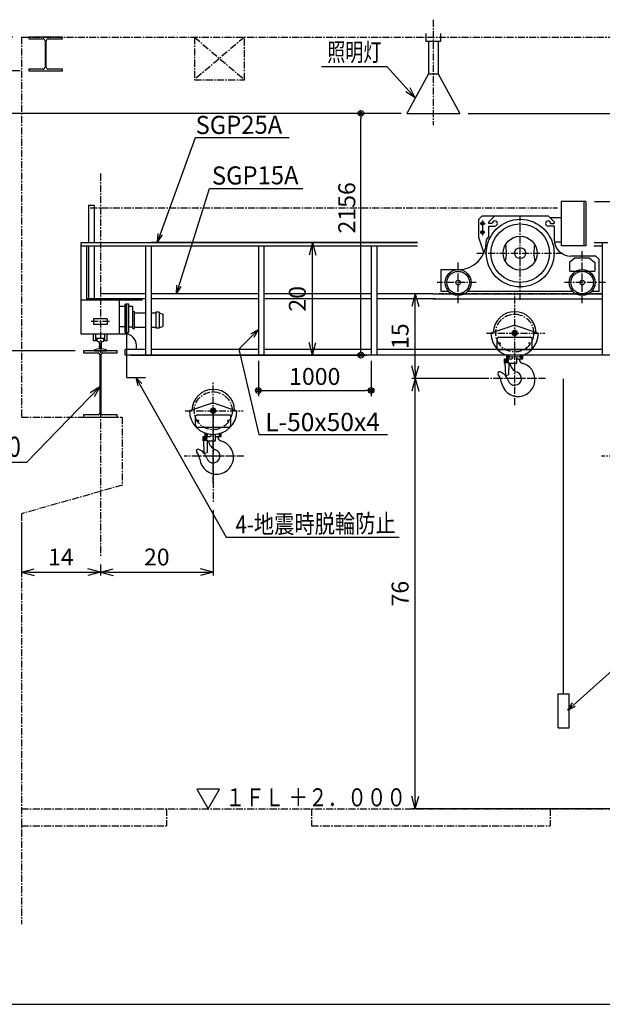
# Model space of a CAD drawing. Extents: x 23113 to 23514, y -22153 to -21876.
# Drawn here: x 23201 to 23304, y -22153 to -21978 of the extents above; entities that cross this region are included whole.
import ezdxf
from ezdxf.enums import TextEntityAlignment as Align

# ---------------------------------------------------------------- set-up
doc = ezdxf.new("R2010")
doc.units = 0
doc.header["$MEASUREMENT"] = 0
doc.header["$PDSIZE"] = 1
doc.linetypes.add('CENTER', pattern=[2, 1.25, -0.25, 0.25, -0.25])
doc.linetypes.add('DASHED', pattern=[630, 420, -210])
doc.layers.get('0').update_dxf_attribs({"linetype": 'CONTINUOUS'})
doc.layers.get('Defpoints').update_dxf_attribs({"color": 6, "linetype": 'CONTINUOUS'})
for name, color, linetype in [('7DIMEN', 3, 'CONTINUOUS'), ('8NOTES', 3, 'CONTINUOUS'), ('CSLAYER1', 7, 'CONTINUOUS'), ('CSLAYER241', 7, 'CONTINUOUS'), ('LAYER0001', 7, 'CONTINUOUS'), ('SAISEN', 4, 'CONTINUOUS')]:
    doc.layers.add(name, color=color, linetype=linetype)
doc.styles.add('FX_FONT', font='monotxt', dxfattribs={"height": 1, "bigfont": 'bigfont'})
doc.styles.get("Standard").update_dxf_attribs({"font": 'txt.shx', "width": 0.8, "bigfont": 'bigfont.shx'})
doc.styles.add('SUNPO', font='TXT.shx', dxfattribs={"width": 0.75, "bigfont": 'bigfont.shx'})
doc.dimstyles.new('1', dxfattribs={"dimtxt": 3, "dimasz": 1.5, "dimexe": 0.6, "dimexo": 1.5, "dimgap": 0.8, "dimtad": 3, "dimdec": 4, "dimdsep": 46, "dimtxsty": 'SUNPO', "dimblk": 'ARROW', "dimblk1": 'ARROW', "dimblk2": 'OPEN30', "dimcen": 0, "dimclrd": 256, "dimclre": 256, "dimclrt": 7, "dimadec": 4, "dimazin": 2, "dimtfac": 2.5, "dimtdec": 4, "dimtmove": 0, "dimatfit": 3, "dimldrblk": 'ARROW', "dimfxl": 1, "dimarcsym": 0})
doc.dimstyles.new('IMCADLT', dxfattribs={"dimtxt": 3, "dimasz": 1, "dimexe": 1, "dimexo": 1, "dimgap": 1, "dimtad": 3, "dimdsep": 46, "dimtxsty": 'STANDARD', "dimblk1": 'ARROW', "dimblk2": 'ARROW', "dimsah": 1, "dimcen": 0, "dimadec": 0, "dimazin": 0, "dimtp": 0.01, "dimtm": 0.02, "dimtfac": 0.45, "dimtix": 1, "dimtmove": 0, "dimatfit": 1, "dimldrblk": 'ARROW', "dimfxl": 1, "dimtolj": 1, "dimarcsym": 0})

# ---------------------------------------------------------------- blocks, each defined once
blk = doc.blocks.new('BLKF0002')
at = {"layer": 'CSLAYER1', "color": 3, "linetype": 'Continuous'}
for p, q in [((73.587465, 132.688026), (67.587465, 132.688026)), ((67.587465, 132.688026), (67.587465, 132.288026)), ((73.587465, 132.288026), (73.587465, 132.688026)), ((67.587465, 132.288026), (70.207465, 132.288026)), ((70.467465, 132.028026), (70.467465, 121.588026)), ((70.707465, 121.588026), (70.707465, 132.028026)), ((70.967465, 132.288026), (73.587465, 132.288026)), ((70.207465, 121.328026), (67.587465, 121.328026)), ((67.587465, 121.328026), (67.587465, 120.928026)), ((67.587465, 120.928026), (73.587465, 120.928026)), ((73.587465, 121.328026), (70.967465, 121.328026)), ((73.587465, 120.928026), (73.587465, 121.328026))]:
    blk.add_line(p, q, dxfattribs=at)
for centre, start, end in [((70.207465, 132.028026), 0, 90), ((70.967465, 132.028026), 90, 180), ((70.207465, 121.588026), 270, 0), ((70.967465, 121.588026), 180, 270)]:
    blk.add_arc(centre, 0.26, start, end, dxfattribs=at)
blk = doc.blocks.new('BLKF0003')
at = {"layer": 'CSLAYER1', "color": 3, "linetype": 'Continuous'}
for p, q in [((69.984165, 134.671564), (69.984165, 134.392604)), ((71.190765, 134.392604), (71.190765, 134.671564)), ((69.507965, 132.802509), (69.507965, 132.719826)), ((70.344397, 133.02091), (69.532612, 132.833494)), ((69.539765, 132.688026), (71.635165, 132.688026)), ((70.008812, 134.361619), (70.34438, 134.284147)), ((71.642318, 132.833494), (70.830533, 133.02091)), ((70.83055, 134.284147), (71.166118, 134.361619)), ((71.666965, 132.719826), (71.666965, 132.802509))]:
    blk.add_line(p, q, dxfattribs=at)
for centre, radius, start, end in [((70.142965, 134.671564), 0.1588, 94.29358, 180), ((70.015965, 134.392604), 0.0318, 180, 257), ((70.587465, 128.751026), 6.096, 85.70642, 94.29358), ((71.031965, 134.671564), 0.1588, 0, 85.70642), ((71.158965, 134.392604), 0.0318, 283, 0), ((69.539765, 132.802509), 0.0318, 103, 180), ((69.539765, 132.719826), 0.0318, 180, 270), ((70.315811, 134.160402), 0.127, 4.88191, 77), ((70.315828, 133.144655), 0.127, 283, 355.12006), ((64.368465, 133.652426), 6.096, 355.12006, 4.88191), ((76.806465, 133.652426), 6.096, 175.11809, 184.87994), ((70.859102, 133.144655), 0.127, 184.87994, 257), ((70.859119, 134.160402), 0.127, 103, 175.11809), ((71.635165, 132.719826), 0.0318, 270, 0), ((71.635165, 132.802509), 0.0318, 0, 77)]:
    blk.add_arc(centre, radius, start, end, dxfattribs=at)
blk = doc.blocks.new('ARROW', base_point=(1, 0.5))
for p, q in [((1, 0.5), (-0.5, 0.9)), ((1, 0.5), (-0.5, 0.1)), ((0, 0.5), (1, 0.5))]:
    blk.add_line(p, q)
blk = doc.blocks.new('*D466')
at = {"layer": 'CSLAYER1', "lineweight": -2, "transparency": 16777216}
for p, q in [((23272.59, -22026.95), (23270.31, -22026.95)), ((23270.91, -22040.45), (23270.91, -22028.45)), ((23281.92, -22041.95), (23270.31, -22041.95))]:
    blk.add_line(p, q, dxfattribs=at)
at = {"layer": 'Defpoints', "color": 0, "transparency": 16777216}
for p in [(23270.91, -22026.95), (23274.09, -22026.95), (23283.42, -22041.95)]:
    blk.add_point(p, dxfattribs=at)
at = {"layer": 'CSLAYER1', "lineweight": -2, "transparency": 16777216, "xscale": 1.5, "yscale": 1.5, "zscale": 1.5}
for p, rotation in [((23270.91, -22026.95), 90), ((23270.91, -22041.95), 270)]:
    blk.add_blockref('ARROW', p, dxfattribs=dict(at, rotation=rotation))
at = {"layer": 'CSLAYER1', "color": 7, "transparency": 16777216, "insert": (23268.61, -22034.45), "char_height": 3, "attachment_point": 5, "rotation": 90, "style": 'SUNPO'}
blk.add_mtext('15', dxfattribs=at)
blk = doc.blocks.new('_OPEN30')
at = {"layer": 'LAYER0001', "color": 0, "linetype": 'Continuous'}
for q in [(-0.97, 0.26), (-0.97, -0.26)]:
    blk.add_line((0, 0), q, dxfattribs=at)
blk = doc.blocks.new('*D467')
at = {"layer": 'CSLAYER1', "lineweight": -2, "transparency": 16777216}
for p, q in [((23283.77, -22041.95), (23270.31, -22041.95)), ((23270.91, -22116.73), (23270.91, -22043.45)), ((23345.59, -22118.23), (23270.31, -22118.23))]:
    blk.add_line(p, q, dxfattribs=at)
at = {"layer": 'Defpoints', "color": 0, "transparency": 16777216}
for p in [(23270.91, -22041.95), (23285.27, -22041.95), (23347.09, -22118.23)]:
    blk.add_point(p, dxfattribs=at)
at = {"layer": 'CSLAYER1', "lineweight": -2, "transparency": 16777216, "xscale": 1.5, "yscale": 1.5, "zscale": 1.5}
for p, rotation in [((23270.91, -22041.95), 90), ((23270.91, -22118.23), 270)]:
    blk.add_blockref('ARROW', p, dxfattribs=dict(at, rotation=rotation))
at = {"layer": 'CSLAYER1', "color": 7, "transparency": 16777216, "insert": (23268.61, -22080.09), "char_height": 3, "attachment_point": 5, "rotation": 90, "style": 'SUNPO'}
blk.add_mtext('76', dxfattribs=at)
blk = doc.blocks.new('*D470')
at = {"layer": 'CSLAYER1', "lineweight": -2, "transparency": 16777216}
for p, q in [((23267.9, -21994.95), (23188.16, -21994.95)), ((23188.76, -22035.53), (23188.76, -21996.45)), ((23210.59, -22037.03), (23188.16, -22037.03))]:
    blk.add_line(p, q, dxfattribs=at)
at = {"layer": 'Defpoints', "color": 0, "transparency": 16777216}
for p in [(23188.76, -21994.95), (23269.4, -21994.95), (23212.09, -22037.03)]:
    blk.add_point(p, dxfattribs=at)
at = {"layer": 'CSLAYER1', "lineweight": -2, "transparency": 16777216, "xscale": 1.5, "yscale": 1.5, "zscale": 1.5}
for p, rotation in [((23188.76, -21994.95), 90), ((23188.76, -22037.03), 270)]:
    blk.add_blockref('ARROW', p, dxfattribs=dict(at, rotation=rotation))
at = {"layer": 'CSLAYER1', "color": 7, "transparency": 16777216, "insert": (23186.46, -22015.99), "char_height": 3, "attachment_point": 5, "rotation": 90, "style": 'SUNPO'}
blk.add_mtext('42', dxfattribs=at)
blk = doc.blocks.new('*D471')
at = {"layer": 'CSLAYER1', "lineweight": -2, "transparency": 16777216}
for p, q in [((23280.28, -21994.95), (23312.27, -21994.95)), ((23311.67, -22009.05), (23311.67, -21996.45)), ((23302.67, -22010.55), (23312.27, -22010.55))]:
    blk.add_line(p, q, dxfattribs=at)
at = {"layer": 'Defpoints', "color": 0, "transparency": 16777216}
for p in [(23278.78, -21994.95), (23311.67, -21994.95), (23301.17, -22010.55)]:
    blk.add_point(p, dxfattribs=at)
at = {"layer": 'CSLAYER1', "lineweight": -2, "transparency": 16777216, "xscale": 1.5, "yscale": 1.5, "zscale": 1.5}
for p, rotation in [((23311.67, -21994.95), 90), ((23311.67, -22010.55), 270)]:
    blk.add_blockref('ARROW', p, dxfattribs=dict(at, rotation=rotation))
at = {"layer": 'CSLAYER1', "color": 7, "transparency": 16777216, "insert": (23309.37, -22002.75), "char_height": 3, "attachment_point": 5, "rotation": 90, "style": 'SUNPO'}
blk.add_mtext('15.6', dxfattribs=at)
blk = doc.blocks.new('*D472')
at = {"layer": 'CSLAYER1', "lineweight": -2, "transparency": 16777216}
for p, q in [((23302.67, -22010.55), (23312.33, -22010.55)), ((23311.73, -22025.45), (23311.73, -22012.05)), ((23331.59, -22026.95), (23311.13, -22026.95))]:
    blk.add_line(p, q, dxfattribs=at)
at = {"layer": 'Defpoints', "color": 0, "transparency": 16777216}
for p in [(23301.17, -22010.55), (23311.73, -22010.55), (23333.09, -22026.95)]:
    blk.add_point(p, dxfattribs=at)
at = {"layer": 'CSLAYER1', "lineweight": -2, "transparency": 16777216, "xscale": 1.5, "yscale": 1.5, "zscale": 1.5}
for p, rotation in [((23311.73, -22010.55), 90), ((23311.73, -22026.95), 270)]:
    blk.add_blockref('ARROW', p, dxfattribs=dict(at, rotation=rotation))
at = {"layer": 'CSLAYER1', "color": 7, "transparency": 16777216, "insert": (23309.43, -22021.11), "char_height": 3, "attachment_point": 5, "rotation": 90, "style": 'SUNPO'}
blk.add_mtext('16.4', dxfattribs=at)
blk = doc.blocks.new('*D473')
at = {"layer": 'CSLAYER1', "lineweight": -2, "transparency": 16777216}
for p, q in [((23269.8, -22017.83), (23252.09, -22017.83)), ((23252.69, -22036.33), (23252.69, -22019.33)), ((23222.99, -22037.83), (23253.29, -22037.83))]:
    blk.add_line(p, q, dxfattribs=at)
at = {"layer": 'Defpoints', "color": 0, "transparency": 16777216}
for p in [(23252.69, -22017.83), (23271.3, -22017.83), (23221.49, -22037.83)]:
    blk.add_point(p, dxfattribs=at)
at = {"layer": 'CSLAYER1', "lineweight": -2, "transparency": 16777216, "xscale": 1.5, "yscale": 1.5, "zscale": 1.5}
for p, rotation in [((23252.69, -22017.83), 90), ((23252.69, -22037.83), 270)]:
    blk.add_blockref('ARROW', p, dxfattribs=dict(at, rotation=rotation))
at = {"layer": 'CSLAYER1', "color": 7, "transparency": 16777216, "insert": (23250.39, -22027.83), "char_height": 3, "attachment_point": 5, "rotation": 90, "style": 'SUNPO'}
blk.add_mtext('20', dxfattribs=at)
blk = doc.blocks.new('*D481')
at = {"layer": 'CSLAYER1', "lineweight": -2, "transparency": 16777216}
for p, q in [((23201.09, -22067.43), (23201.09, -22076.89)), ((23215.09, -22074.9), (23215.09, -22076.89)), ((23202.59, -22076.29), (23213.59, -22076.29))]:
    blk.add_line(p, q, dxfattribs=at)
at = {"layer": 'Defpoints', "color": 0, "transparency": 16777216}
for p in [(23201.09, -22065.93), (23215.09, -22073.4), (23215.09, -22076.29)]:
    blk.add_point(p, dxfattribs=at)
at = {"layer": 'CSLAYER1', "lineweight": -2, "transparency": 16777216, "xscale": 1.5, "yscale": 1.5, "zscale": 1.5, "rotation": 180}
blk.add_blockref('ARROW', (23201.09, -22076.29), dxfattribs=at)
at = {"layer": 'CSLAYER1', "lineweight": -2, "transparency": 16777216, "xscale": 1.5, "yscale": 1.5, "zscale": 1.5}
blk.add_blockref('ARROW', (23215.09, -22076.29), dxfattribs=at)
at = {"layer": 'CSLAYER1', "color": 7, "transparency": 16777216, "insert": (23208.09, -22073.99), "char_height": 3, "attachment_point": 5, "style": 'SUNPO'}
blk.add_mtext('14', dxfattribs=at)
blk = doc.blocks.new('*D482')
at = {"layer": 'CSLAYER1', "lineweight": -2, "transparency": 16777216}
for p, q in [((23235.09, -22065.31), (23235.09, -22076.89)), ((23215.09, -22074.9), (23215.09, -22076.89)), ((23216.59, -22076.29), (23233.59, -22076.29))]:
    blk.add_line(p, q, dxfattribs=at)
at = {"layer": 'Defpoints', "color": 0, "transparency": 16777216}
for p in [(23235.09, -22063.81), (23215.09, -22073.4), (23235.09, -22076.29)]:
    blk.add_point(p, dxfattribs=at)
at = {"layer": 'CSLAYER1', "lineweight": -2, "transparency": 16777216, "xscale": 1.5, "yscale": 1.5, "zscale": 1.5, "rotation": 180}
blk.add_blockref('ARROW', (23215.09, -22076.29), dxfattribs=at)
at = {"layer": 'CSLAYER1', "lineweight": -2, "transparency": 16777216, "xscale": 1.5, "yscale": 1.5, "zscale": 1.5}
blk.add_blockref('ARROW', (23235.09, -22076.29), dxfattribs=at)
at = {"layer": 'CSLAYER1', "color": 7, "transparency": 16777216, "insert": (23225.09, -22073.99), "char_height": 3, "attachment_point": 5, "style": 'SUNPO'}
blk.add_mtext('20', dxfattribs=at)
blk = doc.blocks.new('_Origin2')
at = {"color": 0, "linetype": 'ByBlock', "lineweight": -2}
blk.add_line((-0.5, 0), (-1, 0), dxfattribs=at)
for radius in [0.5, 0.25]:
    blk.add_circle((0, 0), radius, dxfattribs=at)
blk = doc.blocks.new('*D453')
at = {"layer": 'CSLAYER1', "color": 0, "lineweight": -2, "transparency": 16777216}
for p, q in [((23268.4, -21994.95), (23260.27, -21994.95)), ((23261.27, -22036.83), (23261.27, -21995.95)), ((23220.49, -22037.83), (23262.27, -22037.83))]:
    blk.add_line(p, q, dxfattribs=at)
at = {"layer": 'Defpoints', "color": 0, "transparency": 16777216}
for p in [(23261.27, -21994.95), (23269.4, -21994.95), (23219.49, -22037.83)]:
    blk.add_point(p, dxfattribs=at)
at = {"layer": 'CSLAYER1', "color": 0, "lineweight": -2, "transparency": 16777216}
for p, rotation in [((23261.27, -21994.95), 90), ((23261.27, -22037.83), 270)]:
    blk.add_blockref('_Origin2', p, dxfattribs=dict(at, rotation=rotation))
at = {"layer": 'CSLAYER1', "color": 0, "transparency": 16777216, "insert": (23258.77, -22011.7), "char_height": 3, "attachment_point": 5, "rotation": 90}
blk.add_mtext('\\A1;2156', dxfattribs=at)
blk = doc.blocks.new('FXDIM0013')
at = {"layer": 'CSLAYER1', "color": 4, "linetype": 'Continuous'}
for p, q in [((91.689305, 53.152128), (87.689305, 53.152128)), ((87.689305, 53.152128), (89.689305, 49.688026)), ((89.689305, 49.688026), (91.689305, 53.152128))]:
    blk.add_line(p, q, dxfattribs=at)
blk = doc.blocks.new('FXDIM0014')
at = {"layer": 'CSLAYER1', "color": 4, "linetype": 'Continuous'}
for p, q in [((70.467465, 126.279137), (57.468518, 112.876724)), ((70.467465, 126.279137), (68.750897, 125.252788)), ((70.467465, 126.279137), (69.494048, 124.532008)), ((57.468518, 112.876724), (13.825778, 112.876724))]:
    blk.add_line(p, q, dxfattribs=at)
at = {"layer": 'CSLAYER1', "color": 4, "style": 'FX_FONT', "width": 0.743387}
blk.add_text('Ｈ－５８８x300x12/20', height=3.577935, dxfattribs=at).set_placement((14.812124, 113.876729), (56.482173, 113.876729), align=Align.FIT)
blk = doc.blocks.new('FXDIM0025')
at = {"layer": 'CSLAYER1', "color": 4, "linetype": 'Continuous'}
for p, q in [((121.407498, 177.06228), (109.807498, 177.06228)), ((126.38803, 171.54162), (121.407498, 177.06228)), ((126.38803, 171.54162), (125.478321, 173.322751)), ((126.38803, 171.54162), (124.709633, 172.62927))]:
    blk.add_line(p, q, dxfattribs=at)
at = {"layer": 'CSLAYER1', "color": 4, "style": 'FX_FONT', "width": 0.9}
blk.add_text('照明灯', height=3.2, dxfattribs=at).set_placement((110.8075, 178.062285), (120.4075, 178.062285), align=Align.FIT)
blk = doc.blocks.new('*D459')
at = {"layer": 'CSLAYER1', "lineweight": -2, "transparency": 16777216}
for p, q in [((23199.59, -21981.43), (23188.16, -21981.43)), ((23188.76, -21993.45), (23188.76, -21982.93)), ((23267.9, -21994.95), (23188.16, -21994.95))]:
    blk.add_line(p, q, dxfattribs=at)
at = {"layer": 'Defpoints', "color": 0, "transparency": 16777216}
for p in [(23188.76, -21981.43), (23201.09, -21981.43), (23269.4, -21994.95)]:
    blk.add_point(p, dxfattribs=at)
at = {"layer": 'CSLAYER1', "lineweight": -2, "transparency": 16777216, "xscale": 1.5, "yscale": 1.5, "zscale": 1.5}
for p, rotation in [((23188.76, -21981.43), 90), ((23188.76, -21994.95), 270)]:
    blk.add_blockref('ARROW', p, dxfattribs=dict(at, rotation=rotation))
at = {"layer": 'CSLAYER1', "color": 7, "transparency": 16777216, "insert": (23186.46, -21988.19), "char_height": 3, "attachment_point": 5, "rotation": 90, "style": 'SUNPO'}
blk.add_mtext('14', dxfattribs=at)
blk = doc.blocks.new('*D461')
at = {"layer": 'CSLAYER1', "color": 0, "lineweight": -2, "transparency": 16777216}
for p, q in [((23243.09, -22038.83), (23243.09, -22045.09)), ((23263.09, -22038.83), (23263.09, -22045.09)), ((23244.09, -22044.09), (23262.09, -22044.09))]:
    blk.add_line(p, q, dxfattribs=at)
at = {"layer": 'Defpoints', "color": 0, "transparency": 16777216}
for p in [(23243.09, -22037.83), (23263.09, -22037.83), (23263.09, -22044.09)]:
    blk.add_point(p, dxfattribs=at)
at = {"layer": 'CSLAYER1', "color": 0, "lineweight": -2, "transparency": 16777216, "rotation": 180}
blk.add_blockref('_Origin2', (23243.09, -22044.09), dxfattribs=at)
at = {"layer": 'CSLAYER1', "color": 0, "lineweight": -2, "transparency": 16777216}
blk.add_blockref('_Origin2', (23263.09, -22044.09), dxfattribs=at)
at = {"layer": 'CSLAYER1', "color": 0, "transparency": 16777216, "insert": (23253.09, -22041.59), "char_height": 3, "attachment_point": 5}
blk.add_mtext('\\A1;1000', dxfattribs=at)
blk = doc.blocks.new('300')
at = {"layer": 'SAISEN'}
for p, q in [((-150, 300), (-150, 285)), ((150, 300), (-150, 300)), ((-150, 285), (-23, 285)), ((-5, 267), (-5, 33)), ((5, 33), (5, 267)), ((23, 285), (150, 285)), ((150, 285), (150, 300)), ((-150, 15), (-150, 0)), ((-23, 15), (-150, 15)), ((-150, 0), (150, 0)), ((150, 15), (23, 15)), ((150, 0), (150, 15))]:
    blk.add_line(p, q, dxfattribs=at)
for centre, start, end in [((-23, 267), 0, 90), ((23, 267), 90, 180), ((-23, 33), 270, 0), ((23, 33), 180, 270)]:
    blk.add_arc(centre, 18, start, end, dxfattribs=at)
blk = doc.blocks.new('*D462')
at = {"layer": '7DIMEN', "lineweight": -2, "transparency": 16777216}
for p, q in [((23200.89, -21987.43), (23195.53, -21987.43)), ((23196.13, -22035.53), (23196.13, -21988.93)), ((23210.59, -22037.03), (23195.53, -22037.03))]:
    blk.add_line(p, q, dxfattribs=at)
at = {"layer": 'Defpoints', "color": 0, "transparency": 16777216}
for p in [(23196.13, -21987.43), (23202.39, -21987.43), (23212.09, -22037.03)]:
    blk.add_point(p, dxfattribs=at)
at = {"layer": '7DIMEN', "lineweight": -2, "transparency": 16777216, "xscale": 1.5, "yscale": 1.5, "zscale": 1.5}
for p, rotation in [((23196.13, -21987.43), 90), ((23196.13, -22037.03), 270)]:
    blk.add_blockref('ARROW', p, dxfattribs=dict(at, rotation=rotation))
at = {"layer": '7DIMEN', "color": 7, "transparency": 16777216, "insert": (23193.83, -22012.23), "char_height": 3, "attachment_point": 5, "rotation": 90, "style": 'SUNPO'}
blk.add_mtext('49.6', dxfattribs=at)
blk = doc.blocks.new('*D463')
at = {"layer": '7DIMEN', "lineweight": -2, "transparency": 16777216}
for p, q in [((23199.59, -21981.43), (23195.53, -21981.43)), ((23196.13, -21985.93), (23196.13, -21982.93)), ((23199.59, -21987.43), (23195.53, -21987.43))]:
    blk.add_line(p, q, dxfattribs=at)
at = {"layer": 'Defpoints', "color": 0, "transparency": 16777216}
for p in [(23196.13, -21981.43), (23201.09, -21981.43), (23201.09, -21987.43)]:
    blk.add_point(p, dxfattribs=at)
at = {"layer": '7DIMEN', "lineweight": -2, "transparency": 16777216, "xscale": 1.5, "yscale": 1.5, "zscale": 1.5}
for p, rotation in [((23196.13, -21981.43), 90), ((23196.13, -21987.43), 270)]:
    blk.add_blockref('ARROW', p, dxfattribs=dict(at, rotation=rotation))
at = {"layer": '7DIMEN', "color": 7, "transparency": 16777216, "insert": (23193.83, -21984.43), "char_height": 3, "attachment_point": 5, "rotation": 90, "style": 'SUNPO'}
blk.add_mtext('6', dxfattribs=at)

msp = doc.modelspace()

# ---------------------------------------------------------------- linework, layer by layer
at = {"layer": 'CSLAYER1', "color": 4, "linetype": 'CENTER'}
for p, q in [((23274.08782, -21978.35008), (23274.08782, -21997.04388)), ((23201.08782, -21981.43163), (23347.08782, -21981.43163)), ((23201.08782, -21981.43163), (23201.08782, -22048.79163)), ((23231.74724, -21981.43163), (23231.74724, -21988.99673)), ((23240.63261, -21981.43163), (23231.74724, -21988.99673)), ((23231.74724, -21981.43163), (23240.63261, -21988.99673)), ((23240.63261, -21988.99673), (23240.63261, -21981.43163)), ((23231.74724, -21988.99673), (23240.63261, -21988.99673)), ((23215.08782, -22005.64395), (23215.08782, -22073.39855)), ((23213.28002, -22011.7019), (23296.14651, -22011.7019)), ((23289.50438, -22028.01328), (23289.50438, -22013.15263)), ((23300.50438, -22028.61158), (23300.50438, -22019.23157)), ((23278.50438, -22028.61158), (23278.50438, -22021.11303)), ((23281.82541, -22019.73157), (23297.05133, -22019.73157)), ((23281.72807, -22024.95263), (23274.81051, -22024.95263)), ((23304.61532, -22024.95263), (23297.10482, -22024.95263)), ((23304.03234, -22026.95263), (23275.14977, -22026.95263)), ((23288.5301, -22046.66681), (23288.5301, -22026.55263)), ((23216.70347, -22031.87263), (23213.4178, -22031.87263)), ((23293.97333, -22041.95263), (23283.35378, -22041.95263)), ((23235.08782, -22060.43073), (23235.08782, -22042.55592)), ((23201.08782, -22048.79163), (23218.97255, -22048.79163)), ((23218.97255, -22048.79163), (23218.97255, -22060.87002)), ((23235.08782, -22048.08066), (23235.08782, -22063.81245)), ((23240.53105, -22055.71655), (23229.9115, -22055.71655)), ((23314.53105, -22055.71655), (23303.9115, -22055.71655)), ((23218.97255, -22060.87002), (23201.08782, -22065.92604)), ((23201.08782, -22065.92604), (23201.08782, -22138.66194)), ((23201.08782, -22118.23163), (23347.08782, -22118.23163)), ((23226.82838, -22118.23163), (23226.82838, -22121.23163)), ((23252.52541, -22118.23163), (23252.52541, -22121.23163)), ((23294.82601, -22118.23163), (23294.82601, -22121.23163)), ((23201.08782, -22121.23163), (23226.82838, -22121.23163)), ((23252.52541, -22121.23163), (23294.82601, -22121.23163))]:
    msp.add_line(p, q, dxfattribs=at)
at = {"layer": 'CSLAYER1', "color": 3, "linetype": 'Continuous'}
for p, q in [((23272.76802, -21980.79263), (23272.76802, -21982.21347)), ((23275.40762, -21980.79263), (23275.40762, -21982.21347)), ((23275.40762, -21982.21347), (23272.76802, -21982.21347)), ((23273.22498, -21982.21347), (23273.22498, -21987.93528)), ((23274.95066, -21982.21347), (23274.95066, -21987.93528)), ((23273.22498, -21987.93528), (23269.39733, -21994.95263)), ((23273.22498, -21987.93528), (23274.95066, -21987.93528)), ((23274.95066, -21987.93528), (23278.7783, -21994.95263)), ((23269.39733, -21994.95263), (23278.7783, -21994.95263)), ((23301.16747, -22010.55263), (23296.76747, -22010.55263)), ((23296.76747, -22010.55263), (23296.76747, -22018.41944)), ((23300.76747, -22010.55263), (23300.76747, -22018.41944)), ((23301.16747, -22010.55263), (23301.16747, -22018.41944)), ((23212.96557, -22011.2519), (23213.96557, -22011.2519)), ((23212.96557, -22011.2519), (23212.96557, -22017.83263)), ((23213.96557, -22011.2519), (23213.96557, -22017.83263)), ((23282.69825, -22013.15263), (23282.09825, -22013.75263)), ((23282.09825, -22013.75263), (23282.09825, -22016.9045)), ((23294.50438, -22013.15263), (23282.69825, -22013.15263)), ((23282.81134, -22013.94099), (23282.81134, -22016.61327)), ((23284.95957, -22013.15263), (23283.95957, -22014.15263)), ((23283.95957, -22014.46123), (23283.95957, -22014.15263)), ((23294.50438, -22013.15263), (23295.50438, -22014.15263)), ((23294.79318, -22013.44143), (23296.76747, -22013.44143)), ((23295.50438, -22014.15263), (23295.50438, -22014.46123)), ((23282.46709, -22014.45329), (23283.29083, -22014.45329)), ((23284.56295, -22014.46123), (23283.95957, -22014.46123)), ((23283.95957, -22016.7264), (23283.95957, -22014.92557)), ((23283.95957, -22014.92557), (23285.01551, -22014.92557)), ((23295.50438, -22014.92557), (23294.44844, -22014.92557)), ((23294.901, -22014.46123), (23295.50438, -22014.46123)), ((23295.50438, -22014.92557), (23295.50438, -22017.27682)), ((23282.09825, -22016.9045), (23283.05169, -22019.73157)), ((23282.4548, -22016.0393), (23283.26624, -22016.0393)), ((23283.95957, -22016.7264), (23283.50438, -22017.35562)), ((23283.50438, -22017.35562), (23283.50438, -22017.65263)), ((23211.68782, -22034.07263), (23211.68782, -22017.83263)), ((23212.68782, -22028.07263), (23212.68782, -22018.51263)), ((23212.96557, -22018.51263), (23212.96557, -22027.83263)), ((23213.96557, -22018.51263), (23213.96557, -22027.83263)), ((23223.08782, -22018.51263), (23223.08782, -22037.83263)), ((23271.30073, -22017.83263), (23224.08782, -22017.83263)), ((23224.08782, -22018.51263), (23224.08782, -22037.83263)), ((23224.08782, -22018.51263), (23224.08782, -22037.83263)), ((23271.30073, -22018.51263), (23224.08782, -22018.51263)), ((23243.08782, -22018.51263), (23243.08782, -22037.83263)), ((23244.08782, -22018.51263), (23244.08782, -22037.83263)), ((23263.08782, -22018.51263), (23263.08782, -22037.83263)), ((23264.08782, -22018.51263), (23264.08782, -22037.83263)), ((23295.53773, -22017.72292), (23296.76747, -22017.72292)), ((23301.16747, -22018.41944), (23296.76747, -22018.41944)), ((23304.03234, -22018.51263), (23302.56044, -22018.51263)), ((23302.63218, -22017.83263), (23305.03234, -22017.83263)), ((23304.03234, -22017.83263), (23304.03234, -22037.83263)), ((23299.25774, -22020.54138), (23298.27643, -22021.37671)), ((23302.90438, -22020.27682), (23298.50438, -22020.27682)), ((23299.25774, -22020.54138), (23301.75102, -22020.54138)), ((23301.75102, -22020.54138), (23302.73233, -22021.37671)), ((23302.90438, -22020.27682), (23303.50438, -22020.87682)), ((23303.50438, -22026.55263), (23303.50438, -22020.87682)), ((23275.50438, -22022.65263), (23278.50438, -22022.65263)), ((23275.50438, -22026.55263), (23275.50438, -22022.65263)), ((23298.27643, -22021.37671), (23298.27643, -22022.95263)), ((23302.73233, -22021.37671), (23302.73233, -22022.95263)), ((23298.29052, -22022.95263), (23302.73233, -22022.95263)), ((23211.68782, -22034.07263), (23211.68782, -22027.83263)), ((23222.48782, -22028.07263), (23211.68782, -22028.07263)), ((23223.08782, -22027.83263), (23212.68782, -22027.83263)), ((23223.08782, -22026.95263), (23215.08782, -22026.95263)), ((23218.48782, -22034.07263), (23218.48782, -22028.07263)), ((23223.08782, -22027.83263), (23221.48782, -22027.83263)), ((23222.48782, -22028.07263), (23222.48782, -22027.83263)), ((23243.08782, -22026.95263), (23224.08782, -22026.95263)), ((23243.08782, -22027.83263), (23224.08782, -22027.83263)), ((23243.08782, -22027.83263), (23224.08782, -22027.83263)), ((23263.08782, -22026.95263), (23244.08782, -22026.95263)), ((23263.08782, -22027.83263), (23244.08782, -22027.83263)), ((23263.08782, -22027.83263), (23244.08782, -22027.83263)), ((23274.08782, -22026.95263), (23264.08782, -22026.95263)), ((23274.08782, -22027.83263), (23264.08782, -22027.83263)), ((23274.44716, -22027.83263), (23264.08782, -22027.83263)), ((23274.08782, -22026.95263), (23304.03234, -22026.95263)), ((23274.08782, -22027.83263), (23304.03234, -22027.83263)), ((23276.85211, -22026.55263), (23275.50438, -22026.55263)), ((23298.85211, -22026.55263), (23280.15665, -22026.55263)), ((23303.50438, -22026.55263), (23302.15665, -22026.55263)), ((23219.46023, -22029.19955), (23218.48782, -22029.19955)), ((23219.46023, -22033.82474), (23219.46023, -22028.77515)), ((23220.10851, -22028.77515), (23219.46023, -22028.77515)), ((23219.74023, -22033.82474), (23219.74023, -22028.77515)), ((23220.10851, -22033.82474), (23220.10851, -22028.7655)), ((23220.86851, -22029.19955), (23220.10851, -22029.19955)), ((23220.86851, -22033.0824), (23220.86851, -22029.19955)), ((23216.28782, -22031.37263), (23213.88782, -22031.37263)), ((23213.88782, -22031.37263), (23213.88782, -22032.37263)), ((23216.28782, -22031.37263), (23216.28782, -22032.37263)), ((23220.86851, -22030.08292), (23221.10851, -22030.08292)), ((23221.10851, -22033.0824), (23221.10851, -22030.08292)), ((23221.10851, -22030.32729), (23223.08782, -22030.32729)), ((23224.08782, -22030.32729), (23224.94612, -22030.32729)), ((23224.94612, -22030.21256), (23224.94612, -22033.03561)), ((23225.49338, -22030.21256), (23224.94612, -22030.21256)), ((23225.49338, -22030.21256), (23225.49338, -22033.03561)), ((23225.49338, -22030.32729), (23226.15351, -22030.54333)), ((23226.15351, -22030.54333), (23226.15351, -22032.70762)), ((23216.28782, -22032.37263), (23213.88782, -22032.37263)), ((23219.46023, -22032.77802), (23218.48782, -22032.77802)), ((23220.10851, -22032.77802), (23220.86851, -22032.77802)), ((23220.86851, -22033.0824), (23221.10851, -22033.0824)), ((23223.08782, -22032.9227), (23221.10851, -22032.9227)), ((23224.94612, -22032.9227), (23224.08782, -22032.9227)), ((23225.49338, -22033.03561), (23224.94612, -22033.03561)), ((23225.49338, -22032.9227), (23226.15351, -22032.70762)), ((23288.5301, -22032.49239), (23284.33004, -22033.91263)), ((23288.5301, -22032.49239), (23292.73004, -22033.91263)), ((23219.48782, -22034.07263), (23211.68782, -22034.07263)), ((23213.88782, -22035.27263), (23213.88782, -22034.07263)), ((23214.28782, -22035.27263), (23214.28782, -22034.07263)), ((23215.88782, -22034.87263), (23214.28782, -22034.87263)), ((23215.43582, -22034.87263), (23214.73982, -22034.87263)), ((23215.88782, -22035.27263), (23215.88782, -22034.07263)), ((23216.28782, -22035.27263), (23216.28782, -22034.07263)), ((23219.46023, -22033.82474), (23220.10851, -22033.82474)), ((23214.28782, -22035.27263), (23213.88782, -22035.27263)), ((23216.28782, -22035.27263), (23215.88782, -22035.27263)), ((23223.08782, -22036.83263), (23219.48782, -22036.83263)), ((23219.48782, -22037.83263), (23219.48782, -22036.83263)), ((23221.48782, -22036.83263), (23221.48782, -22036.07263)), ((23243.08782, -22036.83263), (23224.08782, -22036.83263)), ((23263.08782, -22036.83263), (23244.08782, -22036.83263)), ((23304.03234, -22036.83263), (23264.08782, -22036.83263)), ((23328.68782, -22037.83263), (23219.48782, -22037.83263)), ((23287.48432, -22039.11905), (23287.45114, -22041.30714)), ((23286.88006, -22041.41413), (23287.45114, -22041.30714)), ((23297.21223, -22097.86699), (23297.21223, -22041.99551)), ((23235.08782, -22046.25631), (23230.88776, -22047.67655)), ((23235.08782, -22046.25631), (23239.28776, -22047.67655)), ((23234.04204, -22052.88297), (23234.00886, -22055.07106)), ((23233.43778, -22055.17805), (23234.00886, -22055.07106)), ((23296.21223, -22097.86699), (23298.21223, -22097.86699)), ((23296.21223, -22103.86699), (23296.21223, -22097.86699)), ((23298.21223, -22103.86699), (23298.21223, -22097.86699)), ((23296.21223, -22103.86699), (23298.21223, -22103.86699))]:
    msp.add_line(p, q, dxfattribs=at)
at = {"layer": 'CSLAYER1', "color": 3}
for p, q in [((23211.68782, -22017.83263), (23271.30073, -22017.83263)), ((23271.30073, -22018.51263), (23211.68782, -22018.51263))]:
    msp.add_line(p, q, dxfattribs=at)
at = {"layer": 'CSLAYER1'}
for p, q in [((23219.7495, -22041.77052), (23219.7495, -22028.77515)), ((23219.7495, -22041.77052), (23223.08782, -22041.77052)), ((23243.19447, -22051.88269), (23265.97199, -22051.88269))]:
    msp.add_line(p, q, dxfattribs=at)
at = {"layer": 'CSLAYER1', "color": 7, "linetype": 'Continuous'}
msp.add_line((23112.93183, -22152.88578), (23513.68019, -22152.88578), dxfattribs=at)
at = {"layer": 'CSLAYER1', "color": 3, "linetype": 'Continuous'}
for centre, radius in [((23282.81134, -22014.45329), 0.3), ((23289.50438, -22019.73157), 6), ((23282.81134, -22016.0393), 0.3), ((23289.50438, -22019.73157), 5.2), ((23289.50438, -22019.73157), 3), ((23289.50438, -22019.73157), 0.97977), ((23278.50438, -22024.95263), 2.3), ((23300.50438, -22024.95263), 2.3), ((23278.50438, -22024.95263), 0.4), ((23300.50438, -22024.95263), 0.4)]:
    msp.add_circle(centre, radius, dxfattribs=at)
at = {"layer": 'CSLAYER1', "color": 4, "linetype": 'DASHED'}
for centre in [(23278.50438, -22024.95263), (23300.50438, -22024.95263)]:
    msp.add_circle(centre, 2, dxfattribs=at)
at = {"layer": 'CSLAYER1', "color": 3, "linetype": 'Continuous'}
for centre, radius, start, end in [((23285.01551, -22014.47286), 0.45271, 270, 178.527231), ((23294.44844, -22014.47286), 0.45271, 1.472769, 270), ((23278.50438, -22017.65263), 5, 270, 0), ((23298.50438, -22017.27682), 3, 180, 270), ((23280.00968, -22019.62421), 7.06567, 347.01855, 11.685777), ((23298.99908, -22019.62421), 7.06567, 168.314223, 192.98145), ((23288.5301, -22033.91263), 3.79645, 2.072324, 177.927125), ((23219.48782, -22036.07263), 2, 0, 90), ((23235.08782, -22047.67655), 3.79645, 2.072324, 177.927125)]:
    msp.add_arc(centre, radius, start, end, dxfattribs=at)
at = {"layer": 'CSLAYER241', "color": 4, "linetype": 'CENTER'}
for p, q in [((23283.53734, -22033.91263), (23293.84678, -22033.91263)), ((23285.72636, -22035.71263), (23286.03698, -22035.71263)), ((23285.8901, -22035.88766), (23285.8901, -22035.54346)), ((23291.33384, -22035.71263), (23291.02322, -22035.71263)), ((23291.1701, -22035.88766), (23291.1701, -22035.54346)), ((23287.0901, -22039.17703), (23287.0901, -22038.48418)), ((23287.57397, -22038.19663), (23287.18397, -22038.19663)), ((23287.3541, -22038.41895), (23287.3541, -22038.01506)), ((23289.48623, -22038.19663), (23289.87623, -22038.19663)), ((23289.7061, -22038.41895), (23289.7061, -22038.01506)), ((23286.73177, -22038.83263), (23287.41795, -22038.83263)), ((23292.47358, -22041.95263), (23285.61366, -22041.95263)), ((23230.09506, -22047.67655), (23240.4045, -22047.67655)), ((23232.28408, -22049.47655), (23232.5947, -22049.47655)), ((23232.44782, -22049.65158), (23232.44782, -22049.30738)), ((23237.89156, -22049.47655), (23237.58094, -22049.47655)), ((23237.72782, -22049.65158), (23237.72782, -22049.30738)), ((23233.64782, -22052.94095), (23233.64782, -22052.2481)), ((23234.13169, -22051.96055), (23233.74169, -22051.96055)), ((23233.91182, -22052.18287), (23233.91182, -22051.77898)), ((23236.04395, -22051.96055), (23236.43395, -22051.96055)), ((23236.26382, -22052.18287), (23236.26382, -22051.77898)), ((23233.28949, -22052.59655), (23233.97567, -22052.59655)), ((23239.0313, -22055.71655), (23232.17138, -22055.71655))]:
    msp.add_line(p, q, dxfattribs=at)
at = {"layer": 'CSLAYER241', "color": 3, "linetype": 'Continuous'}
for p, q in [((23285.4101, -22036.50463), (23285.4101, -22034.92063)), ((23285.6981, -22034.63263), (23291.3621, -22034.63263)), ((23288.5301, -22033.4138), (23288.0981, -22033.66322)), ((23288.0981, -22033.66322), (23288.0981, -22034.16205)), ((23288.0981, -22034.16205), (23288.5301, -22034.41146)), ((23288.24976, -22033.84663), (23288.10317, -22033.84663)), ((23288.24976, -22033.97863), (23288.10317, -22033.97863)), ((23288.33277, -22033.70286), (23288.25948, -22033.5759)), ((23288.33277, -22034.12241), (23288.25948, -22034.24937)), ((23288.44709, -22033.63686), (23288.37379, -22033.5099)), ((23288.44709, -22034.18841), (23288.37379, -22034.31537)), ((23288.9621, -22033.66322), (23288.5301, -22033.4138)), ((23288.5301, -22034.41146), (23288.9621, -22034.16205)), ((23288.61311, -22033.63686), (23288.68641, -22033.5099)), ((23288.61311, -22034.18841), (23288.68641, -22034.31537)), ((23288.72742, -22033.70286), (23288.80072, -22033.5759)), ((23288.72742, -22034.12241), (23288.80072, -22034.24937)), ((23288.81043, -22033.84663), (23288.95703, -22033.84663)), ((23288.81043, -22033.97863), (23288.95703, -22033.97863)), ((23288.9621, -22034.16205), (23288.9621, -22033.66322)), ((23291.6501, -22036.50463), (23291.6501, -22034.92063)), ((23285.6981, -22036.79263), (23291.3621, -22036.79263)), ((23286.7541, -22039.21663), (23286.7541, -22038.44863)), ((23286.7541, -22038.44863), (23288.0261, -22038.44863)), ((23287.1141, -22038.44863), (23287.1141, -22037.89663)), ((23287.1141, -22037.89663), (23287.20053, -22037.89663)), ((23287.2341, -22038.12735), (23287.3541, -22038.05807)), ((23287.2341, -22038.26592), (23287.2341, -22038.12735)), ((23287.3541, -22038.3352), (23287.2341, -22038.26592)), ((23287.3541, -22038.05807), (23287.4741, -22038.12735)), ((23287.4741, -22038.26592), (23287.3541, -22038.3352)), ((23287.4741, -22038.12735), (23287.4741, -22038.26592)), ((23288.1461, -22038.32863), (23288.1461, -22038.09504)), ((23288.9141, -22039.21663), (23288.9141, -22038.09504)), ((23288.9141, -22038.49663), (23289.9461, -22038.49663)), ((23289.3701, -22038.64401), (23289.3701, -22038.49663)), ((23289.7061, -22038.05807), (23289.5861, -22038.12735)), ((23289.5861, -22038.12735), (23289.5861, -22038.26592)), ((23289.5861, -22038.26592), (23289.7061, -22038.3352)), ((23289.8261, -22038.12735), (23289.7061, -22038.05807)), ((23289.7061, -22038.3352), (23289.8261, -22038.26592)), ((23289.8261, -22038.26592), (23289.8261, -22038.12735)), ((23289.85966, -22037.89663), (23289.9461, -22037.89663)), ((23289.9461, -22038.49663), (23289.9461, -22037.89663)), ((23286.7541, -22039.21663), (23286.80333, -22039.21663)), ((23286.80075, -22039.14292), (23287.48432, -22039.11905)), ((23286.80075, -22039.14292), (23286.88006, -22041.41413)), ((23287.26932, -22039.09634), (23287.39628, -22038.9216)), ((23287.26932, -22039.09634), (23287.309, -22039.12517)), ((23287.48432, -22039.21663), (23288.9141, -22039.21663)), ((23235.08782, -22047.17772), (23234.65582, -22047.42714)), ((23234.89049, -22047.46678), (23234.8172, -22047.33982)), ((23235.00481, -22047.40078), (23234.93151, -22047.27382)), ((23235.51982, -22047.42714), (23235.08782, -22047.17772)), ((23235.17083, -22047.40078), (23235.24413, -22047.27382)), ((23235.28514, -22047.46678), (23235.35844, -22047.33982)), ((23231.96782, -22050.26855), (23231.96782, -22048.68455)), ((23232.25582, -22048.39655), (23237.91982, -22048.39655)), ((23234.65582, -22047.42714), (23234.65582, -22047.92597)), ((23234.65582, -22047.92597), (23235.08782, -22048.17538)), ((23234.80748, -22047.61055), (23234.66089, -22047.61055)), ((23234.80748, -22047.74255), (23234.66089, -22047.74255)), ((23234.89049, -22047.88633), (23234.8172, -22048.01329)), ((23235.00481, -22047.95233), (23234.93151, -22048.07929)), ((23235.08782, -22048.17538), (23235.51982, -22047.92597)), ((23235.17083, -22047.95233), (23235.24413, -22048.07929)), ((23235.28514, -22047.88633), (23235.35844, -22048.01329)), ((23235.36815, -22047.61055), (23235.51475, -22047.61055)), ((23235.36815, -22047.74255), (23235.51475, -22047.74255)), ((23235.51982, -22047.92597), (23235.51982, -22047.42714)), ((23238.20782, -22050.26855), (23238.20782, -22048.68455)), ((23232.25582, -22050.55655), (23237.91982, -22050.55655)), ((23233.31182, -22052.98055), (23233.31182, -22052.21255)), ((23233.31182, -22052.21255), (23234.58382, -22052.21255)), ((23233.67182, -22052.21255), (23233.67182, -22051.66055)), ((23233.67182, -22051.66055), (23233.75825, -22051.66055)), ((23233.79182, -22051.89127), (23233.91182, -22051.82199)), ((23233.79182, -22052.02984), (23233.79182, -22051.89127)), ((23233.91182, -22052.09912), (23233.79182, -22052.02984)), ((23233.91182, -22051.82199), (23234.03182, -22051.89127)), ((23234.03182, -22052.02984), (23233.91182, -22052.09912)), ((23234.03182, -22051.89127), (23234.03182, -22052.02984)), ((23234.70382, -22052.09255), (23234.70382, -22051.85896)), ((23235.47182, -22052.98055), (23235.47182, -22051.85896)), ((23235.47182, -22052.26055), (23236.50382, -22052.26055)), ((23235.92782, -22052.40793), (23235.92782, -22052.26055)), ((23236.26382, -22051.82199), (23236.14382, -22051.89127)), ((23236.14382, -22051.89127), (23236.14382, -22052.02984)), ((23236.14382, -22052.02984), (23236.26382, -22052.09912)), ((23236.38382, -22051.89127), (23236.26382, -22051.82199)), ((23236.26382, -22052.09912), (23236.38382, -22052.02984)), ((23236.38382, -22052.02984), (23236.38382, -22051.89127)), ((23236.41738, -22051.66055), (23236.50382, -22051.66055)), ((23236.50382, -22052.26055), (23236.50382, -22051.66055)), ((23233.31182, -22052.98055), (23233.36105, -22052.98055)), ((23233.35847, -22052.90684), (23234.04204, -22052.88297)), ((23233.35847, -22052.90684), (23233.43778, -22055.17805)), ((23233.82704, -22052.86026), (23233.95401, -22052.68552)), ((23233.82704, -22052.86026), (23233.86672, -22052.88909)), ((23234.04204, -22052.98055), (23235.47182, -22052.98055))]:
    msp.add_line(p, q, dxfattribs=at)
at = {"layer": 'CSLAYER241', "color": 4, "linetype": 'CENTER'}
for centre in [(23288.53004, -22033.91104), (23235.08776, -22047.67496)]:
    msp.add_circle(centre, 3.36, dxfattribs=at)
at = {"layer": 'CSLAYER241', "color": 3, "linetype": 'Continuous'}
for centre, radius in [((23288.5301, -22033.91263), 0.432), ((23288.5301, -22033.91263), 0.288), ((23288.5301, -22033.91263), 0.24), ((23285.8901, -22035.71263), 0.084), ((23291.1701, -22035.71263), 0.084), ((23287.0901, -22038.83263), 0.3), ((23287.3541, -22038.19663), 0.12), ((23289.7061, -22038.19663), 0.12), ((23287.0901, -22038.83263), 0.108), ((23235.08782, -22047.67655), 0.432), ((23235.08782, -22047.67655), 0.288), ((23235.08782, -22047.67655), 0.24), ((23232.44782, -22049.47655), 0.084), ((23237.72782, -22049.47655), 0.084), ((23233.64782, -22052.59655), 0.3), ((23233.64782, -22052.59655), 0.108), ((23233.91182, -22051.96055), 0.12), ((23236.26382, -22051.96055), 0.12)]:
    msp.add_circle(centre, radius, dxfattribs=at)
for centre, radius, start, end in [((23288.53004, -22033.91104), 4.2, 180.021706, 359.978294), ((23285.6981, -22034.92063), 0.288, 90, 180), ((23291.3621, -22034.92063), 0.288, 0, 90), ((23285.6981, -22036.50463), 0.288, 180, 270), ((23291.3621, -22036.50463), 0.288, 270, 0), ((23288.0261, -22038.32863), 0.12, 270, 0), ((23289.6101, -22039.02552), 1.92, 186.038654, 249.747753), ((23289.9701, -22038.64401), 0.6, 180, 256.506601), ((23289.1301, -22042.14463), 3, 355.96903, 76.506601), ((23285.8421, -22041.06463), 0.312, 68.875579, 220.246127), ((23283.77209, -22042.81678), 2.4, 7.15026, 40.246127), ((23285.0896, -22043.01232), 2.4, 41.752484, 68.875579), ((23289.1301, -22042.14463), 3, 187.15026, 3.669438), ((23285.0896, -22043.01232), 2.4, 17.119005, 41.752484), ((23288.5301, -22041.95263), 1.2, 197.119005, 69.747753), ((23235.08776, -22047.67496), 4.2, 180.021706, 359.978294), ((23232.25582, -22048.68455), 0.288, 90, 180), ((23237.91982, -22048.68455), 0.288, 0, 90), ((23232.25582, -22050.26855), 0.288, 180, 270), ((23237.91982, -22050.26855), 0.288, 270, 0), ((23234.58382, -22052.09255), 0.12, 270, 0), ((23236.52782, -22052.40793), 0.6, 180, 256.506601), ((23236.16782, -22052.78944), 1.92, 186.038654, 249.747753), ((23235.68782, -22055.90855), 3, 355.96903, 76.506601), ((23232.39982, -22054.82855), 0.312, 68.875579, 220.246127), ((23230.32981, -22056.5807), 2.4, 7.15026, 40.246127), ((23231.64732, -22056.77624), 2.4, 41.752484, 68.875579), ((23235.68782, -22055.90855), 3, 187.15026, 3.669438), ((23231.64732, -22056.77624), 2.4, 17.119005, 41.752484), ((23235.08782, -22055.71655), 1.2, 197.119005, 69.747753)]:
    msp.add_arc(centre, radius, start, end, dxfattribs=at)

# ---------------------------------------------------------------- block references
at = {"layer": '8NOTES', "xscale": 0.02, "yscale": 0.02, "zscale": 0.02}
msp.add_blockref('300', (23205.38712, -21987.43163), dxfattribs=at)
at = {"layer": 'CSLAYER1'}
for name, p in [('FXDIM0025', (23144.50035, -22163.76066)), ('BLKF0003', (23144.50035, -22169.71966)), ('BLKF0002', (23144.50035, -22169.71966)), ('FXDIM0014', (23144.50035, -22169.71966)), ('FXDIM0013', (23144.50035, -22167.91966))]:
    msp.add_blockref(name, p, dxfattribs=at)

# ---------------------------------------------------------------- texts
at = {"layer": 'CSLAYER1', "color": 7, "style": 'FX_FONT'}
for s, rotation, width, p, p2 in [('SGP25A', 0.2758554, 0.842734, (23231.9706, -21998.62757), (23247.32942, -21998.55362)), ('SGP15A', 0.2758554, 0.842734, (23234.85794, -22007.58663), (23250.21676, -22007.51268)), ('L-50x50x4', 0.208551, 0.728844, (23244.31333, -22051.3115), (23264.62889, -22051.23756)), ('4-地震時脱輪防止', 0.4415978, 0.871541, (23239.0576, -22069.43416), (23267.4611, -22069.21524))]:
    msp.add_text(s, height=3.216213, rotation=rotation, dxfattribs=dict(at, width=width)).set_placement(p, p2, align=Align.FIT)
at = {"layer": 'CSLAYER1', "color": 3, "style": 'FX_FONT', "width": 0.914634}
msp.add_text('１ＦＬ ＋２．０００', height=3.2, dxfattribs=at).set_placement((23237.26442, -22117.79813), (23269.26442, -22117.79813), align=Align.FIT)

# ---------------------------------------------------------------- dimensions: what is measured, and where the dimension line sits
at = {"layer": '7DIMEN'}
for base, p1, p2, picture, middle in [((23196.13327, -21981.43163), (23201.08782, -21987.43163), (23201.08782, -21981.43163), '*D463', (23193.83327, -21984.43163)), ((23196.13327, -21987.43163), (23212.08782, -22037.03163), (23202.38712, -21987.43163), '*D462', (23193.83327, -22012.23163))]:
    dim = msp.add_linear_dim(base=base, p1=p1, p2=p2, angle=90, dimstyle='1', dxfattribs=at)
    dim.commit()
    dim.dimension.update_dxf_attribs({"geometry": picture, "text_midpoint": middle})
at = {"layer": 'CSLAYER1', "color": 4}
for base, p1, p2, picture, middle in [((23188.76284, -21981.43163), (23269.39733, -21994.95263), (23201.08782, -21981.43163), '*D459', (23186.46284, -21988.19213)), ((23188.76284, -21994.95263), (23212.08782, -22037.03163), (23269.39733, -21994.95263), '*D470', (23186.46284, -22015.99213)), ((23270.90533, -22041.95263), (23347.08782, -22118.23163), (23285.27149, -22041.95263), '*D467', (23268.60533, -22080.09213))]:
    dim = msp.add_linear_dim(base=base, p1=p1, p2=p2, angle=90, dimstyle='1', override={"dimdec": 0}, dxfattribs=at)
    dim.commit()
    dim.dimension.update_dxf_attribs({"geometry": picture, "text_midpoint": middle})
dim = msp.add_linear_dim(base=(23261.26896, -21994.95263), p1=(23219.48782, -22037.83263), p2=(23269.39733, -21994.95263), angle=90, text='2156', dimstyle='IMCADLT', override={"dimblk1": 'ORIGIN2', "dimblk2": 'ORIGIN2'}, dxfattribs=at)
dim.commit()
dim.dimension.update_dxf_attribs({"geometry": '*D453', "text_midpoint": (23261.26896, -22011.7019), "dimtype": 160})
for base, p1, p2, picture, middle in [((23311.67217, -21994.95263), (23301.16747, -22010.55263), (23278.7783, -21994.95263), '*D471', (23309.37217, -22002.75263)), ((23252.68581, -22017.83263), (23221.48782, -22037.83263), (23271.30073, -22017.83263), '*D473', (23250.38581, -22027.83263)), ((23270.90533, -22026.95263), (23283.42385, -22041.95263), (23274.08782, -22026.95263), '*D466', (23268.60533, -22034.45263))]:
    dim = msp.add_linear_dim(base=base, p1=p1, p2=p2, angle=90, dimstyle='1', dxfattribs=at)
    dim.commit()
    dim.dimension.update_dxf_attribs({"geometry": picture, "text_midpoint": middle})
dim = msp.add_linear_dim(base=(23311.72571, -22010.55263), p1=(23333.08782, -22026.95263), p2=(23301.16747, -22010.55263), angle=90, dimstyle='1', dxfattribs=at)
dim.commit()
dim.dimension.update_dxf_attribs({"geometry": '*D472', "text_midpoint": (23311.72571, -22021.11023), "dimtype": 160})
at = {"layer": 'CSLAYER1'}
dim = msp.add_linear_dim(base=(23263.08782, -22044.09206), p1=(23243.08782, -22037.83263), p2=(23263.08782, -22037.83263), text='1000', dimstyle='IMCADLT', override={"dimblk1": 'ORIGIN2', "dimblk2": 'ORIGIN2'}, dxfattribs=at)
dim.commit()
dim.dimension.update_dxf_attribs({"geometry": '*D461', "text_midpoint": (23253.08782, -22041.59206)})
at = {"layer": 'CSLAYER1', "color": 4}
for base, p1, p2, picture, middle in [((23235.08782, -22076.28939), (23215.08782, -22073.39855), (23235.08782, -22063.81245), '*D482', (23225.08782, -22073.98939)), ((23215.08782, -22076.28939), (23201.08782, -22065.92604), (23215.08782, -22073.39855), '*D481', (23208.08782, -22073.98939))]:
    dim = msp.add_linear_dim(base=base, p1=p1, p2=p2, dimstyle='1', dxfattribs=at)
    dim.commit()
    dim.dimension.update_dxf_attribs({"geometry": picture, "text_midpoint": middle})

# ---------------------------------------------------------------- leaders
at = {"layer": 'CSLAYER1'}
for points in [[(23225.21976, -22017.78519), (23231.9569, -21999.20566), (23248.55913, -21999.20566)], [(23228.59037, -22026.95848), (23234.40249, -22008.29127), (23250.98133, -22008.29127)], [(23243.05945, -22033.3278), (23239.61816, -22036.75847), (23243.19447, -22051.88269)], [(23221.34525, -22041.75868), (23237.39276, -22070.08541), (23268.05403, -22070.08541)], [(23297.92502, -22100.76601), (23306.42148, -22093.1766), (23331.33652, -22093.164)]]:
    msp.add_leader(points, dimstyle='IMCADLT', override={"dimgap": 1, "dimtad": 0}, dxfattribs=at)

doc.saveas('drawing.dxf')
